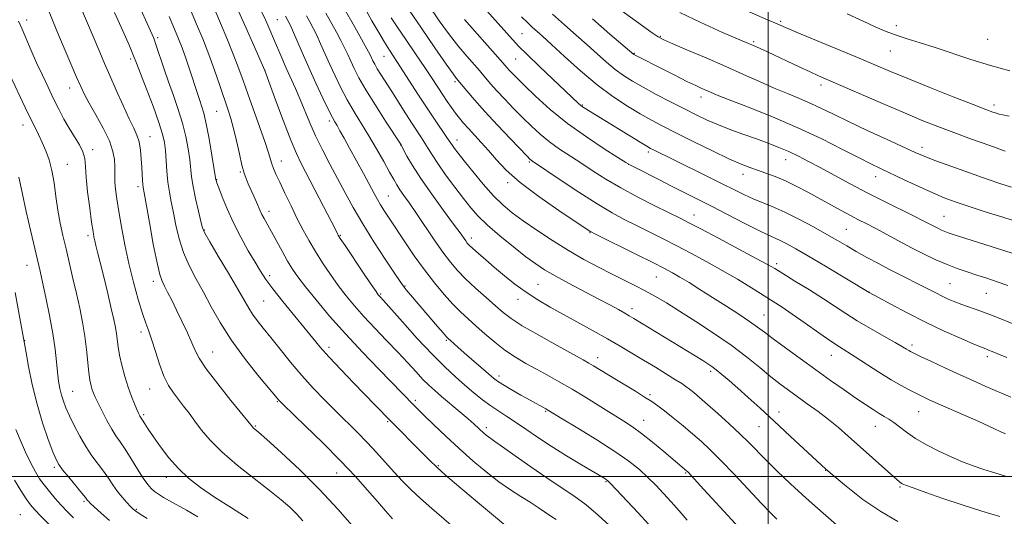
# Model space of a CAD drawing. Extents: x 2167300 to 2170200, y 292300 to 295200.
# Drawn here: x 2168260 to 2168576, y 293987 to 294146 of the extents above; entities that cross this region are included whole.
import ezdxf

# ---------------------------------------------------------------- set-up
doc = ezdxf.new("R2010")
doc.units = 0
doc.header["$MEASUREMENT"] = 0
for name, color, linetype, lineweight in [('CONTOUR INDEX', 41, 'Continuous', 13), ('CONTOUR INTERMEDIATE', 44, 'Continuous', 0), ('GRID LINE', 7, 'Continuous', 0), ('SPOT ELEVATION DTM', 2, 'Continuous', 13)]:
    doc.layers.add(name, color=color, linetype=linetype, lineweight=lineweight)

msp = doc.modelspace()

# ---------------------------------------------------------------- linework, layer by layer
at = {"layer": 'CONTOUR INDEX', "flags": 128}
for points, elevation in [([(2168445.6399, 294154.578), (2168459.813, 294144.259), (2168462.872, 294142.062), (2168464.87, 294140.7041), (2168466.6919, 294139.73), (2168469.54, 294138.488), (2168474.257, 294136.4959), (2168480.226, 294133.961), (2168486.468, 294131.26), (2168492.184, 294128.711), (2168497.305, 294126.3981), (2168501.943, 294124.348), (2168506.2, 294122.562), (2168510.118, 294120.952), (2168513.729, 294119.406), (2168517.164, 294117.797), (2168520.9499, 294115.936), (2168525.714, 294113.621), (2168531.764, 294110.776), (2168538.133, 294107.834), (2168547.139, 294103.704), (2168549.942, 294102.501), (2168553.394, 294101.171), (2168558.503, 294099.307), (2168564.497, 294097.171), (2168570.158, 294095.191), (2168574.565, 294093.694), (2168577.973, 294092.586)], 1230), ([(2168290.846, 294148.54), (2168293.469, 294142.679), (2168295.624, 294137.808), (2168296.956, 294134.7), (2168297.903, 294132.319), (2168300.988, 294124.263), (2168303.175, 294118.495), (2168305.079, 294113.266), (2168306.257, 294109.586), (2168306.845, 294106.928), (2168307.122, 294104.379), (2168307.576, 294097.727), (2168307.917, 294094.221), (2168308.403, 294091.013), (2168309.015, 294087.869), (2168309.7191, 294084.429), (2168310.513, 294080.441), (2168311.516, 294076.1021), (2168312.882, 294071.717), (2168314.71, 294067.506), (2168316.898, 294063.34), (2168319.293, 294059.004), (2168321.816, 294054.315), (2168324.686, 294049.221), (2168328.2, 294043.702), (2168332.456, 294037.88), (2168336.768, 294032.444), (2168343.431, 294024.397), (2168343.764, 294024.046), (2168344.84, 294022.993), (2168351.871, 294016.194), (2168357.478, 294010.703), (2168363.132, 294005.016), (2168367.95, 293999.937), (2168371.866, 293995.6), (2168375.016, 293991.973), (2168377.575, 293988.978), (2168379.855, 293986.358)], 1190), ([(2168330.48, 294148.937), (2168332.933, 294143.482), (2168335.3971, 294137.921), (2168338.921, 294129.904), (2168342.472, 294120.234), (2168344.912, 294113.699), (2168347.236, 294107.684), (2168349.047, 294103.375), (2168350.656, 294100.018), (2168357.7101, 294086.458), (2168361.31, 294079.465), (2168362.236, 294077.613), (2168362.4699, 294077.182), (2168363.11, 294076.183), (2168364.624, 294073.91), (2168370.336, 294065.412), (2168372.995, 294061.479), (2168374.567, 294059.1779), (2168375.281, 294058.174), (2168375.591, 294057.8), (2168375.97, 294057.388), (2168376.983, 294056.262), (2168383.013, 294049.449), (2168387.725, 294044.199), (2168392.461, 294039.107), (2168396.518, 294035.0391), (2168399.952, 294031.868), (2168403.007, 294029.217), (2168405.889, 294026.782), (2168408.641, 294024.547), (2168411.269, 294022.567), (2168413.808, 294020.849), (2168416.404, 294019.196), (2168419.236, 294017.363), (2168422.468, 294015.155), (2168426.211, 294012.5789), (2168430.562, 294009.6931), (2168435.469, 294006.616), (2168440.271, 294003.711), (2168447.7279, 293999.278), (2168448.255, 293998.946), (2168448.662, 293998.63), (2168449.5189, 293997.776), (2168451.405, 293995.787), (2168458.425, 293988.281), (2168461.757, 293984.691)], 1200), ([(2168364.738, 294149.109), (2168367.19, 294144.7679), (2168369.39, 294140.913), (2168371.1, 294137.89), (2168372.168, 294135.922), (2168372.767, 294134.7209), (2168373.556, 294133.009), (2168374.112, 294131.942), (2168374.93, 294130.529), (2168376.102, 294128.644), (2168379.566, 294123.226), (2168384.129, 294116.042), (2168386.225, 294112.783), (2168389.148, 294108.371), (2168390.203, 294106.714), (2168391.214, 294104.997), (2168392.468, 294102.913), (2168394.273, 294100.159), (2168396.808, 294096.583), (2168399.72, 294092.645), (2168402.519, 294088.956), (2168404.899, 294085.941), (2168407.273, 294083.265), (2168410.237, 294080.403), (2168414.1579, 294077.014), (2168418.501, 294073.476), (2168422.504, 294070.347), (2168425.6639, 294068.009), (2168428.514, 294066.127), (2168431.844, 294064.191), (2168436.186, 294061.835), (2168445.62, 294056.862), (2168449.325, 294054.894), (2168452.124, 294053.383), (2168454.138, 294052.274), (2168455.583, 294051.455), (2168457.049, 294050.585), (2168479.105, 294037.061), (2168480.699, 294036.059), (2168482.017, 294035.164), (2168483.425, 294034.0941), (2168485.232, 294032.611), (2168487.517, 294030.66), (2168490.302, 294028.231), (2168493.613, 294025.301), (2168497.492, 294021.802), (2168501.987, 294017.653), (2168507.106, 294012.842), (2168512.692, 294007.625), (2168518.5461, 294002.328), (2168524.484, 293997.257), (2168530.379, 293992.645), (2168536.115, 293988.704), (2168541.535, 293985.593)], 1210), ([(2168402.906, 294146.285), (2168406.943, 294141.658), (2168415.114, 294132.438), (2168416.427, 294130.913), (2168417.142, 294130.11), (2168418.094, 294129.094), (2168419.601, 294127.562), (2168422.026, 294125.175), (2168425.633, 294121.721), (2168430.3031, 294117.521), (2168435.8231, 294113.0209), (2168441.853, 294108.669), (2168447.553, 294104.889), (2168451.9549, 294102.104), (2168454.469, 294100.542), (2168456.007, 294099.651), (2168457.856, 294098.689), (2168465.022, 294095.033), (2168469.319, 294092.8629), (2168477.448, 294088.795), (2168481.964, 294086.491), (2168492.3861, 294081.065), (2168496.847, 294078.792), (2168499.951, 294077.3121), (2168503.934, 294075.543), (2168506.069, 294074.464), (2168508.954, 294072.864), (2168513.005, 294070.503), (2168518.349, 294067.319), (2168532.419, 294058.836), (2168535.361, 294057.228), (2168539.2689, 294055.112), (2168544.517, 294052.343), (2168550.451, 294049.354), (2168556.419, 294046.54), (2168561.782, 294044.142), (2168565.901, 294042.367), (2168568.368, 294041.333), (2168569.6879, 294040.804), (2168570.596, 294040.456), (2168571.761, 294039.996), (2168573.594, 294039.241), (2168576.44, 294038.0401)], 1220), ([(2168260.249, 294095.812), (2168260.6331, 294093.902), (2168261.376, 294090.386), (2168262.623, 294084.812), (2168264.098, 294078.362), (2168267.025, 294065.692), (2168267.798, 294062.222), (2168268.865, 294057.294), (2168270.057, 294051.471), (2168271.105, 294045.706), (2168271.813, 294040.766), (2168272.263, 294036.688), (2168272.603, 294033.325), (2168272.963, 294030.529), (2168273.382, 294028.153), (2168273.878, 294026.048), (2168274.486, 294024.048), (2168275.297, 294021.907), (2168276.419, 294019.359), (2168277.917, 294016.249), (2168279.704, 294012.85), (2168281.648, 294009.544), (2168283.628, 294006.627), (2168287.311, 294001.691), (2168288.871, 293999.4319), (2168290.315, 293997.267), (2168291.769, 293995.21), (2168293.303, 293993.297), (2168294.7679, 293991.641), (2168295.958, 293990.375), (2168296.787, 293989.547), (2168297.646, 293988.861), (2168299.044, 293987.936), (2168301.288, 293986.525)], 1180)]:
    msp.add_lwpolyline(points, dxfattribs=dict(at, elevation=elevation))
at = {"layer": 'CONTOUR INTERMEDIATE', "flags": 128}
for points, elevation in [([(2168397.202, 294163.492), (2168418.199, 294139.864), (2168420.268, 294137.676), (2168422.88, 294135.111), (2168426.872, 294131.287), (2168439.388, 294119.398), (2168440.079, 294118.782), (2168440.5989, 294118.373), (2168441.179, 294117.983), (2168459.118, 294106.959), (2168461.212, 294105.698), (2168462.392, 294105.026), (2168463.319, 294104.55), (2168470.071, 294101.22), (2168480.236, 294096.225), (2168485.304, 294093.707), (2168489.2861, 294091.699), (2168492.438, 294090.138), (2168495.262, 294088.853), (2168501.521, 294086.334), (2168505.39, 294084.619), (2168509.879, 294082.376), (2168514.541, 294079.877), (2168518.803, 294077.496), (2168522.269, 294075.506), (2168525.254, 294073.766), (2168528.252, 294072.034)], 1222), ([(2168279.229, 294152.097), (2168281.873, 294145.821), (2168286.139, 294135.785), (2168287.693, 294132.168), (2168289.357, 294128.35), (2168291.412, 294123.699), (2168293.612, 294118.794), (2168295.586, 294114.517), (2168297.044, 294111.486), (2168298.0339, 294109.25), (2168298.687, 294107.096), (2168299.122, 294104.491), (2168299.403, 294101.637), (2168299.584, 294098.915), (2168299.808, 294094.859), (2168299.896, 294093.539), (2168300.019, 294092.474), (2168300.316, 294090.735), (2168302.007, 294081.295), (2168303.271, 294074.377), (2168304.4479, 294068.351), (2168305.33, 294064.606), (2168306.052, 294062.514), (2168306.833, 294060.941), (2168307.854, 294058.948), (2168309.143, 294056.369), (2168310.689, 294053.233), (2168312.441, 294049.644), (2168314.174, 294046.008), (2168315.6219, 294042.808), (2168316.692, 294040.296), (2168317.973, 294037.798), (2168320.227, 294034.4101), (2168323.891, 294029.601), (2168328.1, 294024.339), (2168335.037, 294015.814), (2168335.265, 294015.586), (2168336.903, 294014.168), (2168339.595, 294011.794), (2168344.206, 294007.658), (2168350.123, 294002.141), (2168356.472, 293995.8341), (2168362.448, 293989.359), (2168367.53, 293983.474)], 1188), ([(2168298.169, 294151.864), (2168302.39, 294142.616), (2168303.381, 294140.267), (2168304.214, 294137.953), (2168306.602, 294130.747), (2168308.106, 294126.358), (2168309.708, 294121.899), (2168311.267, 294117.463), (2168312.629, 294113.089), (2168313.674, 294108.839), (2168314.419, 294104.893), (2168314.913, 294101.458), (2168315.5389, 294095.914), (2168316.027, 294092.7961), (2168316.812, 294088.927), (2168317.717, 294084.925), (2168318.4889, 294081.645), (2168319.0191, 294079.588), (2168319.762, 294077.828), (2168321.316, 294075.084), (2168324.036, 294070.514), (2168327.315, 294065.028), (2168330.305, 294059.976), (2168333.797, 294053.909), (2168335.048, 294051.939), (2168336.55, 294049.89), (2168338.459, 294047.4739), (2168340.864, 294044.475), (2168343.812, 294040.771), (2168347.174, 294036.613), (2168350.781, 294032.347), (2168354.475, 294028.2609), (2168358.162, 294024.411), (2168361.758, 294020.797), (2168368.493, 294014.13), (2168371.661, 294010.886), (2168374.718, 294007.6), (2168380.403, 294001.305), (2168383.022, 293998.498), (2168385.724, 293995.775), (2168388.784, 293992.912), (2168392.376, 293989.754), (2168400.099, 293983.119)], 1192), ([(2168321.744, 294152.137), (2168324.743, 294145.087), (2168326.976, 294139.757), (2168329.07, 294134.623), (2168330.667, 294130.472), (2168332.014, 294126.738), (2168333.505, 294122.521), (2168337.403, 294111.668), (2168339.09, 294106.8531), (2168340.15, 294103.595), (2168341.192, 294100.088), (2168341.73, 294098.627), (2168342.528, 294096.7741), (2168343.7199, 294094.183), (2168345.38, 294090.653), (2168347.3339, 294086.577), (2168349.344, 294082.492), (2168351.24, 294078.804), (2168353.122, 294075.379), (2168355.155, 294071.952), (2168357.454, 294068.336), (2168359.936, 294064.653), (2168362.469, 294061.106), (2168364.979, 294057.821), (2168367.634, 294054.611), (2168370.662, 294051.211), (2168374.189, 294047.451), (2168377.942, 294043.531), (2168381.542, 294039.7481), (2168384.686, 294036.354), (2168387.347, 294033.44), (2168389.57, 294031.054), (2168391.454, 294029.172), (2168393.318, 294027.477), (2168395.536, 294025.578), (2168401.324, 294020.689), (2168403.983, 294018.414), (2168405.911, 294016.715), (2168409.065, 294013.831), (2168409.841, 294013.1731), (2168410.549, 294012.623), (2168411.299, 294012.099), (2168412.603, 294011.204), (2168415.074, 294009.459), (2168419.085, 294006.578), (2168424.053, 294003.039), (2168429.158, 293999.508), (2168433.752, 293996.477), (2168437.897, 293993.721), (2168441.83, 293990.842), (2168445.691, 293987.586), (2168449.242, 293984.289)], 1198), ([(2168391.192, 294151.111), (2168394.759, 294145.893), (2168398.084, 294141.347), (2168401.059, 294137.5719), (2168403.564, 294134.592), (2168407.673, 294129.927), (2168408.552, 294128.894), (2168409.695, 294127.528), (2168411.23, 294125.733), (2168413.24, 294123.475), (2168415.756, 294120.764), (2168418.587, 294117.806), (2168421.486, 294114.853), (2168424.276, 294112.105), (2168427.061, 294109.553), (2168430.015, 294107.136), (2168433.264, 294104.795), (2168436.748, 294102.4761), (2168440.361, 294100.128), (2168444.067, 294097.696), (2168448.123, 294095.122), (2168452.855, 294092.347), (2168458.378, 294089.386), (2168463.954, 294086.553), (2168471.856, 294082.644), (2168474.657, 294081.223), (2168478.462, 294079.239), (2168484.182, 294076.224), (2168490.667, 294072.787), (2168496.255, 294069.805), (2168499.791, 294067.878), (2168502.162, 294066.508), (2168504.765, 294064.921), (2168508.619, 294062.555), (2168513.231, 294059.696), (2168517.729, 294056.843), (2168521.489, 294054.365), (2168524.875, 294052.118), (2168528.503, 294049.83), (2168532.7531, 294047.333), (2168537.077, 294044.889), (2168540.695, 294042.8641), (2168543.031, 294041.529), (2168544.332, 294040.753), (2168545.047, 294040.312), (2168545.6509, 294039.966), (2168546.712, 294039.4321), (2168548.822, 294038.416), (2168552.355, 294036.732), (2168556.81, 294034.631), (2168561.468, 294032.474), (2168565.767, 294030.54), (2168569.765, 294028.788), (2168577.713, 294025.341)], 1218), ([(2168489.629, 294150.664), (2168499.883, 294146.203), (2168502.97, 294144.847), (2168505.597, 294143.709), (2168509.349, 294142.13), (2168529.158, 294133.902), (2168539.231, 294129.656), (2168544.716, 294127.397), (2168551.773, 294124.5589), (2168559.2931, 294121.5741), (2168565.682, 294119.061), (2168569.752, 294117.4809), (2168571.9421, 294116.658), (2168573.095, 294116.257), (2168573.997, 294115.984), (2168575.2, 294115.715), (2168577.195, 294115.366)], 1234), ([(2168269.459, 294149.757), (2168271.203, 294145.491), (2168272.964, 294141.327), (2168278.734, 294127.814), (2168280.0469, 294124.813), (2168281.239, 294122.322), (2168282.763, 294119.498), (2168284.895, 294115.748), (2168287.23, 294111.496), (2168289.195, 294107.419), (2168290.355, 294104.058), (2168290.851, 294101.411), (2168290.963, 294099.341), (2168290.944, 294097.679), (2168290.916, 294096.115), (2168290.974, 294094.309), (2168291.199, 294091.948), (2168291.619, 294088.844), (2168292.25, 294084.837), (2168293.106, 294079.854), (2168294.181, 294074.168), (2168295.469, 294068.137), (2168296.933, 294062.1441), (2168298.426, 294056.664), (2168299.777, 294052.196), (2168300.868, 294049.007), (2168301.814, 294046.448), (2168302.786, 294043.639), (2168303.92, 294039.968), (2168305.213, 294035.875), (2168306.627, 294032.07), (2168308.126, 294029.081), (2168309.69, 294026.724), (2168312.9529, 294022.504), (2168314.691, 294020.204), (2168316.572, 294017.666), (2168318.71, 294014.815), (2168321.451, 294011.565), (2168325.196, 294007.832), (2168330.123, 294003.625), (2168335.517, 293999.354), (2168340.4379, 293995.526), (2168344.172, 293992.507), (2168346.915, 293990.0999), (2168349.092, 293987.966), (2168351.095, 293985.78)], 1186), ([(2168308.392, 294147.222), (2168310.092, 294143.228), (2168311.355, 294140.147), (2168312.467, 294137.213), (2168313.647, 294133.862), (2168314.837, 294130.331), (2168317.483, 294122.233), (2168318.1061, 294120.39), (2168318.724, 294118.601), (2168319.396, 294116.315), (2168320.179, 294112.911), (2168321.092, 294108.092), (2168321.993, 294102.8589), (2168323.288, 294094.918), (2168323.348, 294094.697), (2168323.598, 294093.991), (2168324.216, 294092.351), (2168325.3369, 294089.473), (2168326.939, 294085.62), (2168328.958, 294081.199), (2168331.289, 294076.614), (2168333.674, 294072.263), (2168335.8121, 294068.5421), (2168337.544, 294065.658), (2168339.275, 294063.061), (2168341.551, 294060.013), (2168344.715, 294056.024), (2168354.303, 294044.214), (2168356.714, 294041.33), (2168359.547, 294038.16), (2168363.244, 294034.246), (2168367.356, 294029.996), (2168374.311, 294022.838), (2168379.2281, 294017.754), (2168389.299, 294007.544), (2168391.7, 294005.143), (2168394.134, 294002.819), (2168396.713, 294000.51), (2168399.673, 293997.974), (2168407.621, 293991.236), (2168412.132, 293987.434), (2168416.068, 293984.206)], 1194), ([(2168315.203, 294149.368), (2168317.137, 294144.809), (2168319.095, 294140.052), (2168321.0241, 294135.097), (2168322.863, 294130.014), (2168324.537, 294125.154), (2168327.108, 294117.591), (2168328.059, 294114.635), (2168328.9509, 294111.39), (2168329.883, 294107.422), (2168330.8061, 294103.254), (2168331.634, 294099.645), (2168332.317, 294097.134), (2168332.95, 294095.353), (2168333.661, 294093.71), (2168335.4641, 294089.683), (2168336.3, 294087.779), (2168337.471, 294085.053), (2168338.026, 294083.873), (2168338.731, 294082.52), (2168344.488, 294072.0571), (2168346.258, 294068.9411), (2168347.826, 294066.365), (2168349.558, 294063.854), (2168351.943, 294060.734), (2168355.355, 294056.502), (2168359.693, 294051.347), (2168364.743, 294045.629), (2168370.205, 294039.753), (2168375.461, 294034.283), (2168386.745, 294022.684), (2168388.036, 294021.402), (2168390.05, 294019.435), (2168393.092, 294016.491), (2168396.925, 294012.842), (2168401.178, 294008.8979), (2168405.52, 294005.03), (2168409.7811, 294001.444), (2168413.832, 293998.303), (2168417.561, 293995.718), (2168420.921, 293993.584), (2168423.884, 293991.744), (2168426.436, 293990.072), (2168430.503, 293987.278), (2168432.155, 293986.184)], 1196), ([(2168337.542, 294149.528), (2168339.237, 294145.919), (2168340.563, 294142.973), (2168341.7631, 294140.2), (2168344.401, 294134.018), (2168345.836, 294130.742), (2168348.814, 294124.147), (2168350.296, 294120.711), (2168353.338, 294113.218), (2168355.173, 294109.054), (2168357.365, 294104.582), (2168359.787, 294099.938), (2168364.671, 294090.762), (2168367.244, 294086.073), (2168370.273, 294080.901), (2168373.882, 294075.133), (2168377.522, 294069.529), (2168380.4729, 294065.069), (2168382.246, 294062.415), (2168383.2731, 294060.958), (2168384.214, 294059.7749), (2168385.603, 294058.1151), (2168394.255, 294047.9691), (2168396.02, 294045.921), (2168397.082, 294044.717), (2168397.72, 294044.051), (2168398.341, 294043.48), (2168400.75, 294041.324), (2168402.79, 294039.523), (2168410.516, 294032.803), (2168412.098, 294031.461), (2168413.408, 294030.484), (2168415.145, 294029.39), (2168417.781, 294027.838), (2168420.899, 294026.046), (2168423.852, 294024.373), (2168428.858, 294021.599), (2168429.74, 294021.095), (2168434.136, 294018.462), (2168439.125, 294015.459), (2168445.192, 294011.735), (2168450.988, 294008.0171), (2168455.475, 294004.864), (2168458.842, 294002.176), (2168461.586, 293999.686), (2168464.132, 293997.169), (2168466.603, 293994.559), (2168469.053, 293991.831), (2168471.53, 293988.9701), (2168474.075, 293985.992)], 1202), ([(2168345.619, 294147.3), (2168346.37, 294145.9269), (2168346.913, 294144.825), (2168347.791, 294142.879), (2168350.888, 294135.699), (2168352.99, 294130.942), (2168355.312, 294125.869), (2168357.556, 294121.097), (2168359.384, 294117.31), (2168360.57, 294114.951), (2168361.346, 294113.525), (2168362.056, 294112.299), (2168363.001, 294110.638), (2168364.304, 294108.3), (2168366.042, 294105.14), (2168370.501, 294096.9561), (2168373.929, 294090.601), (2168374.993, 294088.664), (2168376.014, 294086.925), (2168377.281, 294084.914), (2168378.932, 294082.383), (2168383.746, 294075.099), (2168386.8041, 294070.5981), (2168390.035, 294066.08), (2168393.246, 294061.927), (2168396.312, 294058.27), (2168399.122, 294055.177), (2168401.626, 294052.649), (2168404.018, 294050.418), (2168406.5499, 294048.147), (2168409.414, 294045.601), (2168412.546, 294042.93), (2168415.822, 294040.385), (2168419.138, 294038.154), (2168422.489, 294036.165), (2168425.893, 294034.286), (2168429.391, 294032.381), (2168433.129, 294030.304), (2168437.278, 294027.903), (2168441.886, 294025.121), (2168446.522, 294022.257), (2168453.857, 294017.695), (2168456.621, 294015.876), (2168459.542, 294013.733), (2168463.028, 294010.943), (2168466.633, 294007.939), (2168473.915, 294001.806), (2168474.232, 294001.51), (2168474.631, 294001.101), (2168475.323, 294000.364), (2168479.486, 293995.84), (2168495.989, 293977.839)], 1204), ([(2168352.2409, 294147.448), (2168353.31, 294145.541), (2168354.405, 294143.521), (2168355.56, 294141.216), (2168356.808, 294138.492), (2168359.711, 294131.919), (2168361.422, 294128.204), (2168363.307, 294124.355), (2168365.352, 294120.512), (2168367.54, 294116.763), (2168372.2679, 294109.037), (2168374.728, 294104.843), (2168377.02, 294100.806), (2168378.892, 294097.434), (2168380.193, 294095.065), (2168381.168, 294093.353), (2168382.164, 294091.782), (2168383.48, 294089.889), (2168385.229, 294087.425), (2168387.479, 294084.193), (2168393.168, 294075.781), (2168395.948, 294071.779), (2168398.329, 294068.6), (2168400.605, 294065.937), (2168403.203, 294063.288), (2168406.389, 294060.307), (2168409.778, 294057.259), (2168412.823, 294054.563), (2168415.2341, 294052.47), (2168417.746, 294050.562), (2168421.349, 294048.2529), (2168426.627, 294045.18), (2168432.536, 294041.866), (2168440.844, 294037.291), (2168442.706, 294036.251), (2168444.128, 294035.414), (2168450.924, 294031.2431), (2168457.5579, 294027.2329), (2168460.522, 294025.414), (2168462.782, 294023.963), (2168464.716, 294022.601), (2168466.879, 294020.941), (2168469.663, 294018.716), (2168472.808, 294016.144), (2168475.897, 294013.562), (2168478.667, 294011.158), (2168481.499, 294008.523), (2168484.93, 294005.097), (2168489.268, 294000.5751), (2168497.958, 293991.362), (2168500.842, 293988.359), (2168502.857, 293986.353)], 1206), ([(2168358.4891, 294148.278), (2168361.897, 294142.217), (2168363.33, 294139.553), (2168364.488, 294137.207), (2168365.474, 294135.047), (2168366.4319, 294132.896), (2168367.531, 294130.543), (2168369.045, 294127.634), (2168371.274, 294123.785), (2168374.333, 294118.864), (2168377.607, 294113.763), (2168382.575, 294106.126), (2168383.367, 294104.607), (2168384.448, 294102.564), (2168386.219, 294099.4939), (2168388.854, 294095.374), (2168392.367, 294090.3411), (2168396.129, 294085.173), (2168399.348, 294080.807), (2168401.434, 294077.94), (2168403.24, 294075.381), (2168403.755, 294074.708), (2168404.435, 294073.976), (2168405.555, 294072.918), (2168407.319, 294071.335), (2168409.668, 294069.281), (2168412.474, 294066.877), (2168415.618, 294064.249), (2168419.02, 294061.552), (2168422.607, 294058.947), (2168426.34, 294056.542), (2168430.3, 294054.227), (2168434.598, 294051.842), (2168444.056, 294046.638), (2168448.608, 294044.085), (2168452.685, 294041.731), (2168456.448, 294039.496), (2168460.157, 294037.251), (2168463.957, 294034.933), (2168467.526, 294032.741), (2168470.429, 294030.938), (2168472.379, 294029.691), (2168473.694, 294028.788), (2168474.838, 294027.923), (2168476.233, 294026.808), (2168478.114, 294025.237), (2168480.674, 294023.025), (2168483.978, 294020.094), (2168487.611, 294016.799), (2168491.031, 294013.601), (2168493.875, 294010.817), (2168499.3651, 294005.238), (2168502.945, 294001.69), (2168507.249, 293997.563), (2168512.208, 293992.986), (2168517.62, 293988.179), (2168522.759, 293983.725)], 1208), ([(2168370.881, 294150.078), (2168373.2449, 294145.896), (2168375.418, 294142.149), (2168377.301, 294139.005), (2168378.875, 294136.49), (2168382.392, 294131.055), (2168387.933, 294122.373), (2168390.87, 294117.848), (2168393.446, 294114.007), (2168397.038, 294108.82), (2168397.954, 294107.465), (2168398.97, 294105.909), (2168399.643, 294104.972), (2168400.799, 294103.465), (2168402.713, 294101.053), (2168405.529, 294097.58), (2168408.858, 294093.6071), (2168412.179, 294089.8781), (2168415.146, 294086.922), (2168418.113, 294084.423), (2168421.61, 294081.852), (2168426.002, 294078.823), (2168431.0019, 294075.536), (2168436.159, 294072.331), (2168441.091, 294069.486), (2168445.698, 294067.009), (2168449.949, 294064.846), (2168457.399, 294061.163), (2168460.73, 294059.438), (2168463.958, 294057.627), (2168467.46, 294055.522), (2168471.677, 294052.892), (2168476.868, 294049.598), (2168482.576, 294045.856), (2168488.166, 294041.975), (2168493.116, 294038.239), (2168497.345, 294034.834), (2168500.887, 294031.924), (2168503.833, 294029.59), (2168506.516, 294027.5809), (2168509.328, 294025.563), (2168512.546, 294023.279), (2168515.999, 294020.781), (2168519.4, 294018.196), (2168522.5589, 294015.603), (2168525.673, 294012.882), (2168541.18, 293999.006), (2168542.08, 293998.226), (2168542.52, 293997.883), (2168542.973, 293997.62), (2168544.054, 293997.17), (2168546.416, 293996.291), (2168550.504, 293994.821), (2168555.939, 293992.929), (2168562.139, 293990.867), (2168568.481, 293988.878), (2168574.21, 293987.157)], 1212), ([(2168385.164, 294149.287), (2168389.062, 294143.516), (2168393.383, 294137.217), (2168397.038, 294131.945), (2168399.211, 294128.859), (2168400.185, 294127.527), (2168403.6, 294123.402), (2168406.032, 294120.553), (2168409.338, 294116.839), (2168413.419, 294112.434), (2168417.573, 294108.049), (2168422.918, 294102.488), (2168423.812, 294101.59), (2168424.182, 294101.2661), (2168424.621, 294100.955), (2168433.494, 294094.943), (2168439.435, 294090.979), (2168445.278, 294087.2251), (2168450.096, 294084.364), (2168454.138, 294082.193), (2168457.947, 294080.289), (2168461.97, 294078.298), (2168466.271, 294076.149), (2168470.816, 294073.84), (2168475.564, 294071.37), (2168480.44, 294068.746), (2168485.361, 294065.9721), (2168490.208, 294063.097), (2168494.717, 294060.328), (2168501.683, 294055.9789), (2168504.516, 294054.16), (2168507.763, 294051.967), (2168511.854, 294049.098), (2168516.231, 294045.998), (2168520.089, 294043.3), (2168522.894, 294041.427), (2168527.859, 294038.31), (2168535.502, 294033.4), (2168539.401, 294030.954), (2168542.5991, 294029.064), (2168545.1531, 294027.669), (2168547.259, 294026.594), (2168549.176, 294025.655), (2168551.387, 294024.626), (2168554.434, 294023.266), (2168563.281, 294019.409), (2168567.5169, 294017.536), (2168570.625, 294016.108), (2168572.703, 294015.111), (2168574.0489, 294014.451), (2168574.936, 294014.039), (2168575.537, 294013.793), (2168576.002, 294013.632)], 1216), ([(2168430.982, 294147.977), (2168434.889, 294144.527), (2168438.615, 294141.282), (2168442.111, 294138.21), (2168445.346, 294135.3019), (2168448.338, 294132.632), (2168451.121, 294130.2959), (2168453.783, 294128.327), (2168456.639, 294126.51), (2168460.058, 294124.567), (2168464.255, 294122.312), (2168468.8309, 294119.921), (2168473.23, 294117.664), (2168477.058, 294115.739), (2168480.564, 294114.076), (2168484.157, 294112.533), (2168488.128, 294111.002), (2168492.297, 294109.4899), (2168496.3641, 294108.038), (2168500.093, 294106.667), (2168503.502, 294105.334), (2168506.673, 294103.978), (2168509.729, 294102.5271), (2168512.96, 294100.862), (2168516.7, 294098.851), (2168521.186, 294096.413), (2168526.283, 294093.67), (2168531.759, 294090.793), (2168537.334, 294087.962), (2168546.7619, 294083.285), (2168549.698, 294081.801), (2168553.032, 294080.061)], 1226), ([(2168471.7329, 294148.546), (2168478.449, 294145.291), (2168485.475, 294142.174), (2168491.693, 294139.506), (2168496.306, 294137.491), (2168499.813, 294135.898), (2168510.2071, 294131.009), (2168513.468, 294129.501), (2168516.159, 294128.297), (2168523.3031, 294125.202), (2168536.686, 294119.377), (2168543.632, 294116.391), (2168549.363, 294113.996), (2168554.355, 294112.006), (2168559.4429, 294110.076), (2168565.173, 294107.972), (2168570.956, 294105.899), (2168575.915, 294104.169)], 1232), ([(2168525.296, 294148.129), (2168530.447, 294145.698), (2168534.503, 294143.829), (2168537.8259, 294142.415), (2168541.011, 294141.233), (2168544.573, 294140.0751), (2168548.694, 294138.799), (2168553.471, 294137.278), (2168564.922, 294133.451), (2168571.159, 294131.51), (2168577.342, 294129.806)], 1236), ([(2168260.133, 294145.79), (2168261.251, 294143.205), (2168264.181, 294136.39), (2168265.921, 294132.455), (2168267.747, 294128.475), (2168269.584, 294124.588), (2168271.359, 294120.912), (2168273.023, 294117.534), (2168274.64, 294114.42), (2168276.297, 294111.509), (2168278.0231, 294108.755), (2168279.602, 294106.1919), (2168280.756, 294103.872), (2168281.313, 294101.7319), (2168281.525, 294099.255), (2168281.748, 294095.809), (2168282.246, 294091.059), (2168282.907, 294085.86), (2168283.53, 294081.366), (2168283.963, 294078.421), (2168284.264, 294076.65), (2168284.543, 294075.37), (2168284.905, 294073.9309), (2168285.45, 294071.812), (2168286.273, 294068.525), (2168287.412, 294063.84), (2168288.674, 294058.56), (2168289.808, 294053.746), (2168290.6211, 294050.198), (2168291.1511, 294047.67), (2168291.491, 294045.655), (2168292.0319, 294041.494), (2168292.493, 294038.832), (2168293.219, 294035.573), (2168294.151, 294032.018), (2168295.194, 294028.5741), (2168296.25, 294025.59), (2168297.216, 294023.181), (2168297.991, 294021.406), (2168298.503, 294020.28), (2168298.809, 294019.643), (2168298.999, 294019.294), (2168299.825, 294017.989), (2168300.533, 294016.833), (2168301.646, 294015.079), (2168303.284, 294012.6271), (2168305.519, 294009.468), (2168308.239, 294005.941), (2168311.286, 294002.477), (2168314.577, 293999.378), (2168318.336, 293996.446), (2168322.863, 293993.356), (2168328.2361, 293989.925), (2168333.648, 293986.526)], 1184), ([(2168379.439, 294146.871), (2168381.3349, 294143.957), (2168384.053, 294139.912), (2168387.173, 294135.307), (2168390.128, 294130.922), (2168392.48, 294127.364), (2168395.879, 294122.159), (2168397.337, 294120.013), (2168398.723, 294118.058), (2168400.025, 294116.298), (2168401.259, 294114.7101), (2168402.564, 294113.137), (2168404.106, 294111.395), (2168408.19, 294106.9521), (2168410.538, 294104.288), (2168413.051, 294101.347), (2168416.222, 294097.996), (2168420.664, 294094.07), (2168426.6409, 294089.569), (2168433.01, 294085.146), (2168443.063, 294078.448), (2168443.4019, 294078.259), (2168444.52, 294077.698), (2168457.884, 294071.075), (2168463.169, 294068.441), (2168466.847, 294066.578), (2168469.423, 294065.201), (2168471.801, 294063.819), (2168474.718, 294062.035), (2168478.228, 294059.842), (2168482.213, 294057.325), (2168486.495, 294054.605), (2168490.631, 294051.942), (2168494.118, 294049.627), (2168496.673, 294047.817), (2168498.912, 294046.123), (2168501.671, 294044.019), (2168505.561, 294041.133), (2168510.269, 294037.702), (2168515.255, 294034.116), (2168520.041, 294030.718), (2168524.3981, 294027.6639), (2168528.158, 294025.065), (2168531.206, 294022.996), (2168533.63, 294021.4), (2168535.5719, 294020.181), (2168537.183, 294019.224), (2168538.663, 294018.325), (2168540.224, 294017.256), (2168542.068, 294015.843), (2168544.353, 294014.12), (2168547.229, 294012.175), (2168550.759, 294010.1079), (2168554.664, 294008.069), (2168558.5809, 294006.221), (2168562.231, 294004.681), (2168565.681, 294003.391), (2168569.085, 294002.246), (2168572.553, 294001.154), (2168576.0379, 294000.071)], 1214), ([(2168421.119, 294147.128), (2168423.0779, 294145.185), (2168424.524, 294143.853), (2168427.812, 294140.923), (2168430.681, 294138.296), (2168434.867, 294134.425), (2168439.941, 294129.864), (2168445.286, 294125.378), (2168450.37, 294121.587), (2168455.008, 294118.522), (2168459.0999, 294116.063), (2168462.6791, 294114.0489), (2168466.3119, 294112.129), (2168470.697, 294109.906), (2168476.244, 294107.142), (2168482.1919, 294104.227), (2168487.489, 294101.712), (2168491.369, 294099.994), (2168494.213, 294098.877), (2168496.687, 294098.012), (2168499.346, 294097.095), (2168502.3, 294095.991), (2168505.546, 294094.608), (2168509.063, 294092.893), (2168512.741, 294090.949), (2168523.434, 294085.102), (2168526.4191, 294083.507), (2168528.974, 294082.182), (2168531.445, 294080.915), (2168534.2789, 294079.434), (2168541.784, 294075.402), (2168545.928, 294073.215)], 1224), ([(2168443.847, 294146.45), (2168449.4171, 294141.641), (2168457.072, 294135.131), (2168457.272, 294135.014), (2168458.349, 294134.448), (2168465.864, 294130.589), (2168470.125, 294128.4219), (2168474.03, 294126.471), (2168476.877, 294125.102), (2168478.825, 294124.215), (2168481.615, 294122.991), (2168483.758, 294122.098), (2168487.605, 294120.572), (2168493.747, 294118.178), (2168501.433, 294115.1), (2168509.571, 294111.623), (2168517.197, 294108.0471), (2168523.832, 294104.713), (2168529.122, 294101.977), (2168532.934, 294100.047), (2168536.014, 294098.555), (2168543.555, 294094.977), (2168548.256, 294092.767), (2168552.701, 294090.747), (2168556.414, 294089.188), (2168559.9221, 294087.883), (2168564.007, 294086.507), (2168569.213, 294084.823), (2168575.144, 294082.946), (2168581.171, 294081.081)], 1228), ([(2168254.217, 294135.132), (2168260.669, 294121.554), (2168262.301, 294118.148), (2168266.507, 294109.477), (2168267.7111, 294106.9), (2168268.854, 294104.259), (2168269.897, 294101.35), (2168270.787, 294097.953), (2168271.501, 294093.946), (2168272.119, 294089.585), (2168272.75, 294085.223), (2168273.486, 294081.109), (2168274.343, 294077.076), (2168275.321, 294072.85), (2168277.545, 294063.4049), (2168278.665, 294058.56), (2168279.704, 294053.889), (2168280.614, 294049.372), (2168281.35, 294044.938), (2168281.889, 294040.582), (2168282.632, 294033.215), (2168282.98, 294030.756), (2168283.343, 294029.02), (2168283.716, 294027.737), (2168284.121, 294026.619), (2168284.688, 294025.32), (2168285.577, 294023.472), (2168286.879, 294020.864), (2168288.417, 294017.908), (2168289.948, 294015.1649), (2168291.308, 294013.0099), (2168292.656, 294011.057), (2168294.228, 294008.73), (2168296.165, 294005.662), (2168298.225, 294002.326), (2168300.0711, 293999.402), (2168301.465, 293997.398), (2168302.571, 293996.113), (2168303.651, 293995.175), (2168304.937, 293994.263), (2168306.524, 293993.269), (2168308.474, 293992.1371), (2168313.835, 293989.135), (2168317.537, 293987.01)], 1182), ([(2168553.032, 294080.061), (2168554.297, 294079.42), (2168555.494, 294078.85), (2168556.612, 294078.361), (2168557.689, 294077.946), (2168558.965, 294077.512), (2168578.166, 294071.427)], 1226), ([(2168528.252, 294072.034), (2168531.637, 294070.13), (2168535.313, 294068.121), (2168539.064, 294066.137), (2168542.692, 294064.29), (2168549.029, 294061.1321), (2168551.537, 294059.847), (2168553.702, 294058.725), (2168555.7, 294057.72), (2168557.689, 294056.788), (2168559.772, 294055.898), (2168562.034, 294055.019), (2168568.072, 294052.846), (2168572.878, 294051.039), (2168579.259, 294048.539)], 1222), ([(2168545.928, 294073.215), (2168549.942, 294071.182), (2168553.742, 294069.37), (2168557.289, 294067.82), (2168560.576, 294066.544), (2168563.707, 294065.458), (2168566.817, 294064.452), (2168570.018, 294063.428), (2168573.343, 294062.333), (2168576.806, 294061.128)], 1224), ([(2168259.069, 294058.892), (2168262.52, 294039.544), (2168263.33, 294035.152), (2168264.51, 294029.4201), (2168266.041, 294023.1531), (2168267.851, 294017.107), (2168269.665, 294011.837), (2168271.158, 294007.848), (2168272.145, 294005.405), (2168273.002, 294003.813), (2168274.249, 294002.137), (2168276.214, 293999.715), (2168280.3949, 293994.652), (2168281.533, 293993.249), (2168282.252, 293992.308), (2168282.478, 293992.047), (2168283.068, 293991.474), (2168284.372, 293990.266), (2168286.582, 293988.247), (2168289.268, 293985.842)], 1178), ([(2168259.2249, 294015.027), (2168260.671, 294011.675), (2168262.395, 294007.805), (2168264.09, 294004.194), (2168265.539, 294001.422), (2168266.87, 293999.26), (2168268.301, 293997.282), (2168269.99, 293995.155), (2168271.868, 293992.93), (2168273.81, 293990.754), (2168275.732, 293988.72), (2168277.722, 293986.717)], 1176), ([(2168258.785, 293998.806), (2168260.842, 293995.506), (2168262.6221, 293992.837), (2168264.005, 293990.921), (2168265.386, 293989.278), (2168267.294, 293987.278), (2168270.065, 293984.4941)], 1174)]:
    msp.add_lwpolyline(points, dxfattribs=dict(at, elevation=elevation))
at = {"layer": 'GRID LINE', "flags": 128}
for points in [[(2168500, 295000), (2168500, 292500)], [(2167500, 294000), (2170000, 294000)]]:
    msp.add_lwpolyline(points, dxfattribs=at)
at = {"layer": 'SPOT ELEVATION DTM'}
for p in [(2168262.74, 294146.16, 1184.49), (2168342.93, 294146.21, 1203.02), (2168504.06, 294145.72, 1234.26), (2168541.09, 294144.36, 1236.53), (2168421.23, 294141.75, 1222.98), (2168465.51, 294140.88, 1230.14), (2168304.71, 294140.48, 1192.3), (2168495.36, 294139.18, 1232.22), (2168570.31, 294139.98, 1237.14), (2168457.19, 294135.41, 1228.08), (2168539.1, 294136.25, 1235.16), (2168296.04, 294133.6, 1189.66), (2168377.05, 294134.44, 1211.16), (2168419.23, 294133.66, 1221.07), (2168338.97, 294129.88, 1200.01), (2168399.82, 294126.38, 1215.72), (2168516.91, 294125.36, 1231.53), (2168276.53, 294124.33, 1185.32), (2168440.56, 294118.91, 1222.12), (2168478.57, 294121.52, 1227.46), (2168572.29, 294118.91, 1234.43), (2168323.55, 294116.9, 1195.07), (2168261.52, 294112.51, 1181.33), (2168359.64, 294113.77, 1203.62), (2168302.22, 294108.78, 1188.77), (2168400.45, 294107.72, 1212.63), (2168283.87, 294104.61, 1184.39), (2168382.44, 294106.1, 1207.96), (2168461.72, 294103.81, 1221.66), (2168549.26, 294105.31, 1230.5), (2168275.73, 294099.95, 1182.85), (2168344.19, 294101.03, 1198.7), (2168423.57, 294100.65, 1215.79), (2168455.42, 294099.89, 1219.99), (2168505.66, 294101.45, 1225.31), (2168331.13, 294097.45, 1195.83), (2168323.54, 294095, 1194.07), (2168416.65, 294094.05, 1213.63), (2168492, 294096.67, 1223.41), (2168534.43, 294095.91, 1227.34), (2168298.36, 294092.75, 1187.61), (2168378.46, 294089.77, 1204.89), (2168340.27, 294084.85, 1196.53), (2168476.35, 294083.71, 1218.71), (2168556.3, 294083.21, 1226.92), (2168319.63, 294078.91, 1192.12), (2168443, 294078.08, 1213.92), (2168525.03, 294079.11, 1222.99), (2168282.37, 294077.09, 1183.62), (2168363.09, 294077.15, 1200.12), (2168405.1, 294076.3, 1208.51), (2168262.87, 294067.53, 1179.25), (2168502.74, 294068.1, 1218.36), (2168303.28, 294062.42, 1187.51), (2168340.52, 294064.28, 1194.43), (2168464.28, 294063.85, 1213.12), (2168383.83, 294060.91, 1202.12), (2168426.37, 294061.48, 1208.93), (2168532.42, 294058.94, 1220.02), (2168558.23, 294061.73, 1222.96), (2168338.54, 294056.14, 1193.02), (2168376.01, 294058.36, 1200.17), (2168419.94, 294056.72, 1207.41), (2168569.91, 294058.6, 1223.08), (2168456.49, 294053.68, 1210.48), (2168498.67, 294051.65, 1214.86), (2168262.11, 294043.49, 1178.07), (2168299.35, 294046.21, 1185.55), (2168397.06, 294043.61, 1201.83), (2168359.51, 294041.28, 1194.44), (2168546.12, 294042.09, 1218.38), (2168322.24, 294039.81, 1188.83), (2168445.45, 294038.01, 1206.58), (2168520.3, 294038.8, 1215.31), (2168570.14, 294038.34, 1219.6), (2168413.9, 294032.09, 1202.44), (2168481.69, 294033.67, 1209.68), (2168302.11, 294028, 1185.21), (2168277.46, 294027.28, 1180.91), (2168387.17, 294024.37, 1196.34), (2168462.19, 294026.14, 1206.27), (2168342.99, 294023.92, 1189.88), (2168300.13, 294019.81, 1184.25), (2168428.87, 294020.78, 1201.85), (2168460.19, 294017.93, 1204.73), (2168503.47, 294020.58, 1210.57), (2168548.17, 294020.76, 1215.15), (2168335.92, 294016.09, 1188.13), (2168378.26, 294017.48, 1193.81), (2168409.86, 294015.63, 1198.42), (2168497.12, 294015.89, 1209.11), (2168534.39, 294015.98, 1213.26), (2168271.58, 294002.89, 1177.7), (2168394.45, 294003.47, 1194.16), (2168307.48, 293999.69, 1183.41), (2168361.95, 294001.1, 1189.23), (2168473.66, 294001.09, 1203.86), (2168518.44, 294001.96, 1210), (2168448.1, 293998.29, 1199.86), (2168542.27, 293996.63, 1211.84), (2168281.11, 293991.96, 1177.76), (2168260.72, 293987.72, 1172.78), (2168297.86, 293989.41, 1180.17)]:
    msp.add_point(p, dxfattribs=at)

doc.saveas('drawing.dxf')
